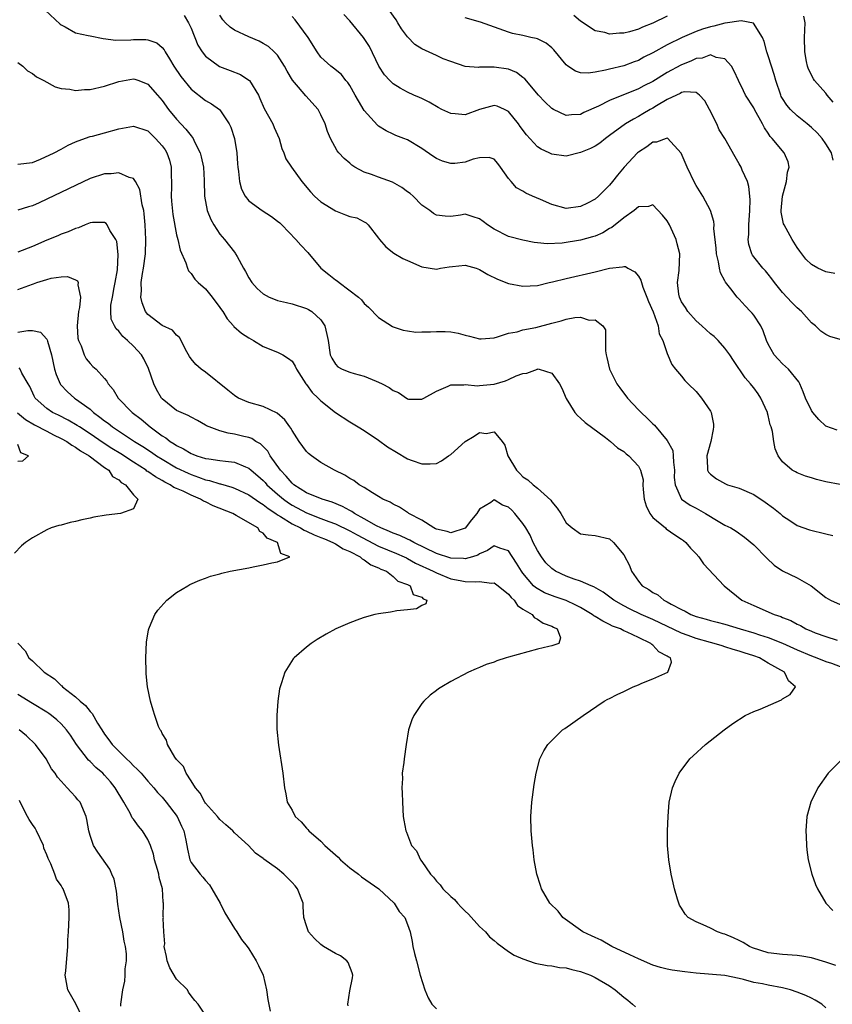
# Model space of a CAD drawing. Units: inches. Extents: x 2595000 to 2598000, y 1527000 to 1530000.
# Drawn here: x 2595337 to 2595450, y 1527511 to 1527647 of the extents above; entities that cross this region are included whole.
import ezdxf

# ---------------------------------------------------------------- set-up
doc = ezdxf.new("R2010")
doc.units = ezdxf.units.IN
doc.header["$MEASUREMENT"] = 0
doc.layers.add('LD25951527_2ft', color=83, linetype='Continuous')

msp = doc.modelspace()

# ---------------------------------------------------------------- linework, layer by layer
at = {"layer": 'LD25951527_2ft'}
for points, elevation in [([(2595450.25, 1527612.25), (2595449, 1527612.49), (2595447.9, 1527613), (2595447, 1527613.5), (2595446.24, 1527614.24), (2595445.37, 1527615.37), (2595445, 1527615.88), (2595444.32, 1527617), (2595443.2, 1527619), (2595443.14, 1527619.14), (2595442.79, 1527620.79), (2595442.78, 1527621), (2595442.99, 1527623), (2595443.54, 1527625), (2595443.67, 1527626.33), (2595443.9, 1527627), (2595443.76, 1527627.76), (2595443.22, 1527629), (2595441.54, 1527631), (2595441.27, 1527631.27), (2595441, 1527631.7), (2595440.47, 1527632.47), (2595440.21, 1527633), (2595439.11, 1527635), (2595439, 1527635.23), (2595437.87, 1527637), (2595437.57, 1527637.57), (2595436.88, 1527639), (2595436.3, 1527640.3), (2595435.9, 1527641), (2595435, 1527642.02), (2595433.79, 1527642.21), (2595433, 1527642.56), (2595431.87, 1527642.13), (2595431, 1527642.07), (2595430.29, 1527641.71), (2595429, 1527641.19), (2595428.87, 1527641.13), (2595427, 1527640.12), (2595425, 1527638.9), (2595423.74, 1527638.26), (2595423, 1527637.85), (2595419, 1527636.25), (2595417.46, 1527635.46), (2595415.43, 1527634.57), (2595415, 1527634.32), (2595413.73, 1527634.27), (2595413, 1527634.16), (2595411.22, 1527635), (2595411, 1527635.13), (2595410.06, 1527636.06), (2595409.18, 1527637), (2595407.27, 1527639.27), (2595407, 1527639.46), (2595406.13, 1527640.13), (2595405, 1527640.57), (2595403, 1527640.88), (2595402.85, 1527640.85), (2595401, 1527640.85), (2595400.83, 1527640.83), (2595399, 1527640.98), (2595397, 1527641.64), (2595395.96, 1527642.04), (2595395, 1527642.47), (2595393, 1527643.42), (2595392, 1527644), (2595391, 1527645.06), (2595390.16, 1527646.16), (2595389.68, 1527647), (2595389.42, 1527647.42), (2595386.87, 1527651)], 7860), ([(2595340.79, 1527648.79), (2595342.85, 1527646.85), (2595343, 1527646.72), (2595343.53, 1527646.47), (2595345, 1527645.65), (2595346.72, 1527645.28), (2595347, 1527645.2), (2595348.82, 1527644.82), (2595350.59, 1527644.59), (2595352.66, 1527644.66), (2595353, 1527644.71), (2595354.71, 1527644.71), (2595355, 1527644.68), (2595356.25, 1527644.25), (2595357, 1527643.6), (2595357.28, 1527643.28), (2595357.41, 1527643), (2595357.99, 1527642.01), (2595358.62, 1527641), (2595359.58, 1527639.58), (2595361, 1527637.8), (2595363, 1527636.25), (2595363.81, 1527635.81), (2595364.95, 1527635), (2595365, 1527634.95), (2595366.3, 1527633), (2595366.53, 1527632.53), (2595367.04, 1527631), (2595367.34, 1527629), (2595367.45, 1527627.45), (2595367.46, 1527627), (2595367.57, 1527626.43), (2595367.73, 1527625), (2595367.97, 1527623.97), (2595368.5, 1527623), (2595369, 1527622.35), (2595370.84, 1527621), (2595372.16, 1527620.16), (2595373, 1527619.53), (2595373.29, 1527619.29), (2595373.6, 1527619), (2595375.53, 1527617), (2595376.21, 1527616.21), (2595377.18, 1527615.18), (2595378.98, 1527613), (2595380.11, 1527612.11), (2595381, 1527611.39), (2595381.24, 1527611.24), (2595381.53, 1527611), (2595384.19, 1527609), (2595384.61, 1527608.61), (2595385, 1527608.09), (2595385.59, 1527607.59), (2595387, 1527606.15), (2595388.92, 1527604.92), (2595389, 1527604.88), (2595390.42, 1527604.42), (2595391, 1527604.31), (2595392.16, 1527604.16), (2595393, 1527604.18), (2595394.17, 1527604.17), (2595395, 1527604.24), (2595396.21, 1527604.21), (2595397, 1527604.17), (2595398.01, 1527604.01), (2595399, 1527603.72), (2595399.6, 1527603.6), (2595401, 1527603.21), (2595401.22, 1527603.22), (2595403, 1527603.37), (2595403.48, 1527603.48), (2595405, 1527604), (2595406.2, 1527604.19), (2595407, 1527604.47), (2595408.77, 1527604.77), (2595411, 1527605.37), (2595412.31, 1527605.69), (2595413, 1527605.95), (2595414.19, 1527606.19), (2595415, 1527606.2), (2595416.18, 1527605.82), (2595417, 1527605.84), (2595418.09, 1527605), (2595418.44, 1527604.44), (2595418.47, 1527603), (2595418.43, 1527601.57), (2595418.52, 1527601), (2595418.63, 1527600.63), (2595419, 1527599), (2595420.04, 1527597), (2595420.43, 1527596.43), (2595421.5, 1527595), (2595423, 1527593.39), (2595423.39, 1527593), (2595424.24, 1527592.24), (2595425, 1527591.44), (2595425.24, 1527591.24), (2595427, 1527589.13), (2595427.76, 1527587.76), (2595427.83, 1527587), (2595427.88, 1527586.12), (2595428.03, 1527585), (2595427.98, 1527583.98), (2595428.12, 1527583), (2595429, 1527581), (2595430.17, 1527580.17), (2595431, 1527579.74), (2595432.32, 1527579), (2595434.06, 1527577.94), (2595435, 1527577.4), (2595435.81, 1527577), (2595436.55, 1527576.55), (2595437.71, 1527575.71), (2595439, 1527574.68), (2595440.82, 1527572.82), (2595441.85, 1527571.85), (2595443, 1527571.04), (2595445, 1527570.08), (2595446.97, 1527568.97), (2595449, 1527567.38), (2595449.66, 1527567), (2595451, 1527566.39)], 7850), ([(2595360.03, 1527648.03), (2595360.66, 1527647), (2595361, 1527646.28), (2595361.94, 1527643.94), (2595362.53, 1527643), (2595363, 1527642.41), (2595364.96, 1527640.96), (2595366.41, 1527640.41), (2595367.83, 1527639.83), (2595369, 1527639.07), (2595369.08, 1527639), (2595370.33, 1527637), (2595370.54, 1527636.54), (2595371.14, 1527635.14), (2595372.33, 1527633), (2595372.52, 1527632.52), (2595373.2, 1527631), (2595373.59, 1527629.59), (2595373.85, 1527629), (2595374.15, 1527628.15), (2595374.91, 1527627), (2595376.34, 1527625), (2595377.57, 1527623.57), (2595378.11, 1527623), (2595379, 1527622.21), (2595381, 1527620.94), (2595382.42, 1527620.42), (2595383, 1527620.19), (2595383.97, 1527619.97), (2595385, 1527619.42), (2595385.29, 1527619.29), (2595385.57, 1527619), (2595387, 1527617.16), (2595387.1, 1527617), (2595387.98, 1527615.98), (2595389.11, 1527615.11), (2595390.37, 1527614.37), (2595391, 1527614.05), (2595393, 1527613.18), (2595395, 1527612.89), (2595395.59, 1527613), (2595396.8, 1527613.2), (2595397.26, 1527613.26), (2595399, 1527613.44), (2595400.5, 1527613), (2595401, 1527612.84), (2595402.14, 1527612.14), (2595403.48, 1527611.48), (2595405, 1527610.89), (2595407, 1527610.52), (2595409, 1527610.59), (2595410.63, 1527611), (2595411.1, 1527611.1), (2595413, 1527611.6), (2595417, 1527612.48), (2595419, 1527613.02), (2595420.81, 1527613.19), (2595421, 1527613.26), (2595421.24, 1527613.24), (2595421.56, 1527613), (2595422.52, 1527612.52), (2595423, 1527611.91), (2595423.35, 1527611.35), (2595423.42, 1527611), (2595423.64, 1527610.36), (2595424.2, 1527609), (2595424.4, 1527608.4), (2595425.05, 1527606.95), (2595425.75, 1527605), (2595425.91, 1527603.92), (2595426.41, 1527603), (2595427, 1527601.16), (2595427.64, 1527599.64), (2595428.17, 1527599), (2595429, 1527598.04), (2595429.45, 1527597.45), (2595429.89, 1527597), (2595431, 1527595.91), (2595431.76, 1527595), (2595433, 1527593.17), (2595433.09, 1527593), (2595433.41, 1527591.41), (2595433.43, 1527591), (2595433.35, 1527590.65), (2595433.03, 1527589), (2595432.5, 1527587), (2595432.61, 1527585.39), (2595432.6, 1527585), (2595432.74, 1527584.74), (2595433, 1527584.44), (2595433.82, 1527583.82), (2595435.1, 1527583.1), (2595435.36, 1527583), (2595437, 1527582.52), (2595439, 1527581.63), (2595440.59, 1527580.59), (2595441.74, 1527579.74), (2595442.64, 1527579), (2595443, 1527578.66), (2595443.98, 1527578.02), (2595445, 1527577.33), (2595446.74, 1527576.74), (2595449, 1527576.19), (2595449.94, 1527575.94)], 7852), ([(2595451, 1527583.02), (2595449, 1527583.41), (2595447.7, 1527583.7), (2595447, 1527583.95), (2595446.19, 1527584.19), (2595445, 1527584.64), (2595444.78, 1527584.78), (2595444.31, 1527585), (2595443, 1527586.17), (2595442.39, 1527587), (2595441.99, 1527587.99), (2595441.8, 1527589), (2595441.62, 1527590.38), (2595441.41, 1527591), (2595441.29, 1527591.29), (2595441, 1527592.57), (2595440.9, 1527592.9), (2595440.89, 1527593), (2595440, 1527595), (2595439.6, 1527595.6), (2595439, 1527596.42), (2595438.74, 1527596.74), (2595438.56, 1527597), (2595437.81, 1527597.81), (2595436.19, 1527600.19), (2595435.69, 1527601), (2595435, 1527601.94), (2595434.06, 1527603), (2595433.52, 1527603.52), (2595433, 1527603.93), (2595431.78, 1527605), (2595431, 1527605.71), (2595429.84, 1527607), (2595429.54, 1527607.54), (2595429, 1527608.33), (2595428.69, 1527609), (2595428.61, 1527609.39), (2595428.43, 1527611), (2595428.67, 1527612.67), (2595428.77, 1527615), (2595428.4, 1527616.4), (2595428.26, 1527617), (2595427.33, 1527619), (2595427, 1527619.59), (2595426.36, 1527620.36), (2595425, 1527621.78), (2595424.42, 1527621.58), (2595423, 1527621.51), (2595422.43, 1527621), (2595421, 1527619.99), (2595419.34, 1527618.66), (2595419, 1527618.51), (2595418.07, 1527617.93), (2595417, 1527617.46), (2595416.66, 1527617.34), (2595415, 1527616.87), (2595412.46, 1527616.46), (2595410.37, 1527616.37), (2595409, 1527616.52), (2595408.57, 1527616.57), (2595407, 1527616.88), (2595405, 1527617.42), (2595403, 1527618.43), (2595402.11, 1527619), (2595401.47, 1527619.47), (2595401, 1527619.86), (2595400.11, 1527620.11), (2595399, 1527620.48), (2595398.35, 1527620.35), (2595397, 1527620.18), (2595396.2, 1527620.2), (2595395, 1527620.36), (2595394.6, 1527620.6), (2595394.12, 1527621), (2595393, 1527621.76), (2595391.78, 1527623), (2595391.36, 1527623.36), (2595391, 1527623.61), (2595390.21, 1527624.21), (2595388.92, 1527624.92), (2595387, 1527625.6), (2595386.01, 1527625.99), (2595385, 1527626.3), (2595383.7, 1527627), (2595383.28, 1527627.28), (2595383, 1527627.55), (2595382.22, 1527628.22), (2595381.5, 1527629), (2595381.27, 1527629.27), (2595380.31, 1527631), (2595379.93, 1527631.93), (2595379.59, 1527633), (2595379, 1527634.28), (2595378.63, 1527635), (2595376.89, 1527636.89), (2595375.91, 1527638.09), (2595375.07, 1527639.07), (2595374.33, 1527640.33), (2595373.97, 1527641), (2595373, 1527642.52), (2595372.54, 1527643), (2595371.73, 1527643.73), (2595371, 1527644.17), (2595370.46, 1527644.46), (2595369, 1527645.06), (2595367, 1527646), (2595366.41, 1527646.41), (2595365.79, 1527647), (2595365.41, 1527647.41), (2595365, 1527648.06)], 7854), ([(2595450.55, 1527590.55), (2595449, 1527591.12), (2595448.04, 1527592.04), (2595447.18, 1527593), (2595447, 1527593.26), (2595446.18, 1527595), (2595445.86, 1527595.86), (2595445.37, 1527597), (2595445.24, 1527597.24), (2595443.81, 1527599), (2595443.4, 1527599.4), (2595443, 1527599.76), (2595442.38, 1527600.38), (2595441.82, 1527601), (2595441, 1527602.49), (2595440.76, 1527603), (2595440.32, 1527604.32), (2595439.99, 1527605), (2595439, 1527606.49), (2595438.78, 1527606.78), (2595438.57, 1527607), (2595437.79, 1527607.79), (2595437, 1527608.7), (2595436.84, 1527608.84), (2595436.72, 1527609), (2595435.84, 1527610.16), (2595435.09, 1527611.09), (2595435, 1527611.27), (2595434.37, 1527612.37), (2595434.26, 1527613), (2595434.13, 1527613.87), (2595433.84, 1527615), (2595433.8, 1527615.8), (2595433.47, 1527618.53), (2595433.5, 1527619), (2595433.46, 1527619.46), (2595433.01, 1527621), (2595431.92, 1527623), (2595431, 1527624.48), (2595430.81, 1527624.81), (2595429.77, 1527627), (2595428.94, 1527628.94), (2595427.03, 1527631.03), (2595426.87, 1527631), (2595425.53, 1527630.47), (2595425, 1527630.49), (2595424.18, 1527629.82), (2595423, 1527629.09), (2595422.9, 1527629), (2595421.05, 1527627), (2595420.1, 1527625.9), (2595419.4, 1527625), (2595419, 1527624.52), (2595417.5, 1527623), (2595417, 1527622.59), (2595415.97, 1527622.03), (2595415, 1527621.54), (2595413, 1527621.28), (2595411, 1527621.83), (2595409.45, 1527622.55), (2595408.32, 1527623), (2595407.39, 1527623.39), (2595407, 1527623.66), (2595406.13, 1527624.13), (2595405.37, 1527625), (2595405, 1527625.46), (2595403.91, 1527627), (2595403.52, 1527627.52), (2595403, 1527628.11), (2595402.34, 1527628.34), (2595401, 1527628.32), (2595400.1, 1527628.1), (2595399, 1527627.72), (2595397.54, 1527627.54), (2595397, 1527627.5), (2595395.85, 1527627.85), (2595395, 1527628.21), (2595394.52, 1527628.52), (2595393, 1527629.59), (2595391, 1527630.78), (2595390.49, 1527631), (2595389.4, 1527631.4), (2595389, 1527631.57), (2595388.04, 1527632.04), (2595387, 1527632.68), (2595386.83, 1527632.83), (2595385, 1527634.88), (2595384.19, 1527636.19), (2595383.76, 1527637), (2595383, 1527638.33), (2595382.73, 1527638.73), (2595382.47, 1527639), (2595381.83, 1527639.83), (2595380.75, 1527640.75), (2595380.38, 1527641), (2595379, 1527642.27), (2595378.48, 1527643), (2595377.21, 1527645), (2595375.44, 1527647.44), (2595375, 1527647.9)], 7856), ([(2595451, 1527603.14), (2595449.53, 1527603.53), (2595449, 1527603.8), (2595448.29, 1527604.29), (2595447.57, 1527605), (2595447, 1527605.44), (2595445.63, 1527607), (2595445, 1527607.51), (2595444.27, 1527608.27), (2595443, 1527609.62), (2595441.87, 1527611), (2595441.51, 1527611.51), (2595441, 1527612.18), (2595440.63, 1527612.63), (2595440.27, 1527613), (2595439, 1527614.6), (2595438.83, 1527614.83), (2595438.73, 1527615), (2595438.31, 1527616.31), (2595438.24, 1527617), (2595438.34, 1527617.66), (2595438.33, 1527619), (2595438.45, 1527621), (2595438.51, 1527622.5), (2595438.44, 1527623), (2595438.33, 1527624.33), (2595438.11, 1527625), (2595437.41, 1527626.59), (2595437.24, 1527627), (2595437, 1527627.46), (2595436.44, 1527628.44), (2595435.01, 1527631), (2595434.2, 1527632.2), (2595433.86, 1527633), (2595432.88, 1527635), (2595432.22, 1527636.22), (2595431.5, 1527637), (2595431, 1527637.38), (2595429.45, 1527637.45), (2595429, 1527637.34), (2595428.79, 1527637.21), (2595428.28, 1527637), (2595427, 1527636.38), (2595425.53, 1527635.53), (2595425, 1527635.2), (2595424.63, 1527635), (2595423.62, 1527634.38), (2595423, 1527634.02), (2595422.33, 1527633.67), (2595421.23, 1527633), (2595419, 1527631.38), (2595418.46, 1527631), (2595417.64, 1527630.35), (2595417, 1527629.92), (2595416.39, 1527629.61), (2595415, 1527629.02), (2595413, 1527628.54), (2595411, 1527628.8), (2595410.62, 1527629), (2595409.51, 1527629.51), (2595409, 1527629.85), (2595407.5, 1527631.5), (2595406.63, 1527632.63), (2595406.38, 1527633), (2595405, 1527634.72), (2595404.43, 1527635), (2595403.45, 1527635.45), (2595403, 1527635.57), (2595401, 1527634.98), (2595399, 1527634.27), (2595397.59, 1527634.41), (2595397, 1527634.43), (2595395.77, 1527635), (2595395.27, 1527635.27), (2595394.01, 1527636.01), (2595393, 1527636.53), (2595392.68, 1527636.68), (2595391.9, 1527637), (2595391, 1527637.41), (2595389.97, 1527637.97), (2595389, 1527638.56), (2595388.55, 1527639), (2595387.81, 1527639.81), (2595387.01, 1527641), (2595385.72, 1527643.72), (2595384.9, 1527645), (2595383, 1527647.3), (2595382.16, 1527648.16)], 7858), ([(2595427, 1527647.96), (2595425, 1527646.95), (2595423.6, 1527646.4), (2595423, 1527646.12), (2595421.76, 1527645.76), (2595421, 1527645.59), (2595420.4, 1527645.6), (2595419, 1527645.46), (2595418.34, 1527645.66), (2595417, 1527645.91), (2595415, 1527647.26), (2595414.05, 1527648.05)], 7864), ([(2595450.03, 1527636.03), (2595449.19, 1527637), (2595449, 1527637.26), (2595447.44, 1527639), (2595447.26, 1527639.26), (2595446.59, 1527640.59), (2595446.45, 1527641), (2595446.33, 1527641.67), (2595446.06, 1527643), (2595446.05, 1527645), (2595446.12, 1527647), (2595445.95, 1527647.95)], 7864), ([(2595450, 1527628), (2595449.77, 1527629), (2595449, 1527630.26), (2595448.5, 1527631), (2595447.78, 1527631.78), (2595447, 1527632.5), (2595446.42, 1527633), (2595445, 1527634.11), (2595444.1, 1527635), (2595443.6, 1527635.6), (2595443, 1527636.51), (2595442.82, 1527636.82), (2595442.74, 1527637), (2595442.04, 1527639), (2595441.83, 1527639.83), (2595441.45, 1527641), (2595441, 1527642.44), (2595440.79, 1527643), (2595440.45, 1527644.45), (2595440.2, 1527645), (2595438.96, 1527646.96), (2595437.27, 1527647.27), (2595435.04, 1527646.96), (2595435, 1527646.96), (2595433.46, 1527646.54), (2595433, 1527646.48), (2595431.88, 1527646.12), (2595431, 1527645.83), (2595429.09, 1527645), (2595427, 1527643.96), (2595425, 1527642.86), (2595423.76, 1527642.24), (2595423, 1527641.81), (2595422.4, 1527641.6), (2595421, 1527641.07), (2595419, 1527640.59), (2595418.44, 1527640.44), (2595417, 1527640.18), (2595416.04, 1527640.04), (2595415, 1527640.09), (2595414.3, 1527640.3), (2595413.22, 1527641), (2595413, 1527641.17), (2595411.29, 1527643.29), (2595411, 1527643.55), (2595410.21, 1527644.21), (2595409, 1527644.79), (2595408.85, 1527644.85), (2595408.11, 1527645), (2595407, 1527645.25), (2595405.55, 1527645.55), (2595405, 1527645.7), (2595401.1, 1527647.1), (2595399, 1527647.72)], 7862), ([(2595337, 1527641.53), (2595337.67, 1527641), (2595338.34, 1527640.34), (2595339, 1527639.99), (2595339.55, 1527639.55), (2595340.61, 1527639), (2595342.14, 1527638.14), (2595343, 1527637.92), (2595344.18, 1527637.82), (2595345, 1527637.64), (2595346.24, 1527637.76), (2595347, 1527637.78), (2595349, 1527638.24), (2595351, 1527638.9), (2595353, 1527639.24), (2595353.2, 1527639.2), (2595353.75, 1527639), (2595355, 1527638.51), (2595356.33, 1527637), (2595357, 1527636.26), (2595357.89, 1527635), (2595359, 1527633.64), (2595360.28, 1527632.28), (2595361, 1527631.33), (2595361.17, 1527631.17), (2595361.27, 1527631), (2595361.49, 1527630.51), (2595362.28, 1527629), (2595362.42, 1527628.42), (2595362.74, 1527627), (2595362.82, 1527625.18), (2595362.85, 1527623), (2595363.25, 1527621), (2595363.76, 1527619.76), (2595364.17, 1527619), (2595365, 1527617.72), (2595365.64, 1527617), (2595367, 1527615.22), (2595367.11, 1527615.11), (2595367.18, 1527615), (2595367.37, 1527614.63), (2595368.27, 1527613), (2595368.55, 1527612.55), (2595369, 1527611.65), (2595369.41, 1527611), (2595370.17, 1527610.17), (2595371, 1527609.45), (2595371.84, 1527609), (2595372.66, 1527608.66), (2595373, 1527608.55), (2595374.23, 1527608.23), (2595375, 1527608.05), (2595377, 1527607.44), (2595377.29, 1527607.29), (2595377.76, 1527607), (2595379, 1527605.84), (2595379.54, 1527605), (2595379.83, 1527603.83), (2595380, 1527603), (2595380.3, 1527601), (2595380.52, 1527600.52), (2595381, 1527599.69), (2595381.35, 1527599.35), (2595381.94, 1527599), (2595383, 1527598.58), (2595383.6, 1527598.4), (2595385, 1527598.05), (2595386.65, 1527597.35), (2595387, 1527597.22), (2595387.47, 1527597), (2595388.48, 1527596.48), (2595389, 1527596.05), (2595389.77, 1527595.77), (2595391, 1527594.89), (2595391.13, 1527594.87), (2595393, 1527594.84), (2595393.25, 1527595), (2595395, 1527595.97), (2595396.64, 1527596.64), (2595397, 1527596.83), (2595398.83, 1527596.83), (2595399, 1527596.87), (2595400.71, 1527596.71), (2595401, 1527596.75), (2595403, 1527596.92), (2595404.59, 1527597.41), (2595405, 1527597.56), (2595406.07, 1527598.07), (2595407, 1527598.43), (2595407.55, 1527598.45), (2595409, 1527599.03), (2595409.04, 1527599.04), (2595409.24, 1527599), (2595411, 1527598.47), (2595412.05, 1527597), (2595412.38, 1527596.38), (2595413, 1527594.96), (2595414.22, 1527593), (2595414.57, 1527592.57), (2595415, 1527592.23), (2595415.62, 1527591.62), (2595418.46, 1527589.54), (2595419.16, 1527589), (2595420.1, 1527588.1), (2595421, 1527587.58), (2595421.29, 1527587.29), (2595421.67, 1527587), (2595423, 1527585.55), (2595423.31, 1527585), (2595423.65, 1527583.65), (2595423.63, 1527583), (2595423.65, 1527582.35), (2595423.82, 1527581), (2595424.07, 1527580.07), (2595424.59, 1527579), (2595425, 1527578.46), (2595426.76, 1527577), (2595426.88, 1527576.88), (2595428.06, 1527576.06), (2595429, 1527575.45), (2595429.26, 1527575.26), (2595429.59, 1527575), (2595430.21, 1527574.21), (2595431, 1527573.42), (2595431.37, 1527573), (2595432.01, 1527572.01), (2595434.9, 1527569), (2595437.36, 1527567), (2595439, 1527566.23), (2595441.85, 1527565), (2595442.73, 1527564.73), (2595443, 1527564.61), (2595444.16, 1527564.16), (2595445, 1527563.67), (2595445.46, 1527563.46), (2595446.24, 1527563), (2595447, 1527562.68), (2595447.53, 1527562.47), (2595449, 1527561.96), (2595450.55, 1527561.45)], 7848), ([(2595337, 1527627.43), (2595339, 1527627.66), (2595340.13, 1527628.13), (2595342, 1527629), (2595343, 1527629.5), (2595343.95, 1527630.05), (2595345, 1527630.5), (2595345.34, 1527630.66), (2595347, 1527631.26), (2595347.32, 1527631.32), (2595349, 1527631.76), (2595351, 1527632.32), (2595353, 1527632.7), (2595355, 1527632.03), (2595356.09, 1527631), (2595357, 1527629.98), (2595357.4, 1527629.4), (2595357.66, 1527629), (2595358, 1527628), (2595358.26, 1527627), (2595358.25, 1527625.75), (2595358.27, 1527625), (2595358.27, 1527624.27), (2595358.22, 1527623), (2595358.28, 1527622.28), (2595358.45, 1527620.45), (2595359, 1527617.61), (2595359.16, 1527617), (2595359.5, 1527615.5), (2595360.27, 1527613.73), (2595360.49, 1527613), (2595360.63, 1527612.63), (2595361, 1527612.26), (2595361.5, 1527611.5), (2595362, 1527611), (2595363, 1527610.13), (2595363.93, 1527609), (2595365, 1527607.58), (2595365.23, 1527607.23), (2595365.41, 1527607), (2595365.99, 1527605.99), (2595366.9, 1527605), (2595366.94, 1527604.94), (2595368, 1527604), (2595369, 1527603.36), (2595369.66, 1527603), (2595371, 1527602.16), (2595373, 1527601.37), (2595373.71, 1527601), (2595374.5, 1527600.5), (2595375, 1527600.12), (2595375.43, 1527599.43), (2595375.62, 1527599), (2595376.91, 1527597), (2595377, 1527596.89), (2595377.78, 1527595.78), (2595378.63, 1527595), (2595379, 1527594.6), (2595381, 1527593.02), (2595383, 1527591.71), (2595384.17, 1527591), (2595385, 1527590.52), (2595387, 1527589.18), (2595388.25, 1527588.25), (2595389.49, 1527587.49), (2595391, 1527586.6), (2595391.64, 1527586.36), (2595393, 1527585.91), (2595394.13, 1527585.87), (2595395, 1527585.95), (2595395.71, 1527586.29), (2595396.69, 1527587), (2595397, 1527587.18), (2595399, 1527588.97), (2595400.26, 1527589.74), (2595401, 1527590.24), (2595401.91, 1527590.09), (2595403, 1527590.33), (2595404.11, 1527589), (2595404.48, 1527588.48), (2595404.89, 1527587), (2595406.13, 1527585), (2595406.57, 1527584.57), (2595407, 1527584.07), (2595407.68, 1527583.68), (2595408.41, 1527583), (2595409, 1527582.52), (2595410.87, 1527580.87), (2595411, 1527580.64), (2595411.76, 1527579.76), (2595412.27, 1527579), (2595413, 1527577.7), (2595413.81, 1527577), (2595415, 1527576.19), (2595416.04, 1527576.04), (2595417, 1527575.97), (2595419, 1527575.51), (2595419.54, 1527575), (2595421, 1527573.29), (2595421.79, 1527571.79), (2595422.04, 1527571), (2595423, 1527569.64), (2595423.51, 1527569), (2595424.47, 1527568.47), (2595425, 1527568.07), (2595425.71, 1527567.71), (2595426.54, 1527567), (2595427, 1527566.77), (2595427.56, 1527566.44), (2595429, 1527565.68), (2595429.48, 1527565.48), (2595430.29, 1527565), (2595431, 1527564.74), (2595432.38, 1527564.38), (2595433, 1527564.19), (2595433.95, 1527563.95), (2595435, 1527563.65), (2595437.12, 1527563), (2595439, 1527562.46), (2595439.81, 1527562.19), (2595441, 1527561.83), (2595443, 1527561.02), (2595445, 1527560.1), (2595447, 1527559.26), (2595447.73, 1527559), (2595449, 1527558.48), (2595449.76, 1527558.24), (2595451, 1527557.81)], 7846), ([(2595450.36, 1527516.36), (2595449, 1527516.84), (2595447, 1527517.43), (2595445.66, 1527517.66), (2595445, 1527517.75), (2595443, 1527517.86), (2595441, 1527518.1), (2595438.82, 1527518.82), (2595438.42, 1527519), (2595437.55, 1527519.55), (2595437, 1527519.83), (2595436.17, 1527520.17), (2595435, 1527520.7), (2595434.75, 1527520.75), (2595433.98, 1527521), (2595433, 1527521.51), (2595431.99, 1527522.01), (2595431, 1527522.42), (2595429.9, 1527523), (2595429.47, 1527523.47), (2595429, 1527524.29), (2595428.72, 1527524.72), (2595428.6, 1527525), (2595428.45, 1527525.55), (2595428.02, 1527527), (2595427.82, 1527527.82), (2595427.57, 1527529), (2595427.24, 1527531), (2595427.05, 1527533), (2595427.05, 1527535), (2595427.13, 1527537), (2595427.29, 1527539), (2595427.73, 1527541), (2595428.12, 1527541.88), (2595428.66, 1527543), (2595430.16, 1527545), (2595430.58, 1527545.42), (2595432.33, 1527547), (2595434.89, 1527549), (2595436.12, 1527549.88), (2595437.8, 1527551), (2595439, 1527551.54), (2595439.9, 1527551.9), (2595442.83, 1527553.17), (2595443, 1527553.31), (2595444.06, 1527553.94), (2595444.79, 1527555), (2595443.8, 1527555.8), (2595443.26, 1527557), (2595441, 1527558.28), (2595439.8, 1527559), (2595439, 1527559.29), (2595437.69, 1527559.69), (2595437, 1527559.94), (2595436.16, 1527560.16), (2595435, 1527560.54), (2595434.64, 1527560.64), (2595433.52, 1527561), (2595433, 1527561.13), (2595431, 1527561.68), (2595429.92, 1527562.08), (2595429, 1527562.4), (2595425, 1527564.29), (2595423.41, 1527565), (2595421.78, 1527565.78), (2595421, 1527566.2), (2595419.6, 1527567), (2595418.12, 1527568.12), (2595416.85, 1527568.85), (2595416.45, 1527569), (2595415, 1527569.62), (2595414.1, 1527569.9), (2595413, 1527570.31), (2595411.54, 1527571), (2595411, 1527571.37), (2595410.19, 1527572.19), (2595409.56, 1527573), (2595409, 1527573.89), (2595408.44, 1527575), (2595408.02, 1527576.02), (2595407.41, 1527577), (2595407, 1527577.62), (2595405.87, 1527579), (2595405.46, 1527579.46), (2595405, 1527579.88), (2595404.17, 1527580.17), (2595403, 1527580.88), (2595402.55, 1527580.55), (2595401, 1527579.62), (2595400.62, 1527579), (2595399.88, 1527578.12), (2595399, 1527576.98), (2595397, 1527576.33), (2595396.51, 1527576.51), (2595395, 1527576.83), (2595394.89, 1527576.89), (2595394.65, 1527577), (2595393, 1527578.1), (2595391.19, 1527579), (2595391.09, 1527579.09), (2595391, 1527579.13), (2595389.89, 1527579.89), (2595389, 1527580.29), (2595388.59, 1527580.59), (2595387.6, 1527581), (2595387, 1527581.37), (2595386.13, 1527581.87), (2595385, 1527582.61), (2595384.32, 1527583), (2595383.58, 1527583.58), (2595383, 1527583.87), (2595382.32, 1527584.32), (2595380.89, 1527585), (2595379, 1527586.07), (2595377.69, 1527587), (2595377.3, 1527587.3), (2595377, 1527587.6), (2595376, 1527589), (2595375, 1527590.52), (2595374.84, 1527590.84), (2595374.7, 1527591), (2595374, 1527592), (2595372.92, 1527592.92), (2595371, 1527593.83), (2595369, 1527594.41), (2595367.56, 1527595), (2595367.2, 1527595.2), (2595367, 1527595.34), (2595366.1, 1527596.1), (2595363, 1527598.58), (2595362.39, 1527599), (2595361.64, 1527599.64), (2595361, 1527600.44), (2595360.77, 1527600.77), (2595360.25, 1527601.75), (2595359.64, 1527603), (2595359.41, 1527603.41), (2595359, 1527603.73), (2595358.42, 1527604.42), (2595357, 1527605.07), (2595355, 1527606.6), (2595354.69, 1527607), (2595354.2, 1527608.2), (2595354.03, 1527609), (2595354.11, 1527609.89), (2595354.09, 1527611), (2595354.27, 1527612.27), (2595354.41, 1527613), (2595354.67, 1527615), (2595354.73, 1527617), (2595354.65, 1527619), (2595354.52, 1527620.52), (2595354.44, 1527621), (2595354.23, 1527621.77), (2595353.91, 1527623.91), (2595353.31, 1527625), (2595353, 1527625.46), (2595352.43, 1527625.57), (2595351, 1527626.22), (2595349.93, 1527626.07), (2595349, 1527626.07), (2595347, 1527625.46), (2595341, 1527622.56), (2595339.93, 1527622.07), (2595339, 1527621.63), (2595338.48, 1527621.52), (2595337, 1527621.05)], 7844), ([(2595449, 1527510.49), (2595448.45, 1527511), (2595447.53, 1527511.53), (2595447, 1527511.82), (2595446.2, 1527512.2), (2595445, 1527512.68), (2595444.08, 1527513), (2595443, 1527513.25), (2595441, 1527513.61), (2595440.2, 1527513.8), (2595439, 1527514.01), (2595437.57, 1527514.43), (2595437, 1527514.54), (2595435.01, 1527514.99), (2595431, 1527515.29), (2595429.46, 1527515.46), (2595427.71, 1527515.71), (2595427, 1527515.86), (2595426.09, 1527516.09), (2595425, 1527516.42), (2595423, 1527517.27), (2595421.84, 1527517.84), (2595419.34, 1527519), (2595417.85, 1527519.85), (2595417, 1527520.22), (2595416.49, 1527520.49), (2595415.31, 1527521), (2595412.55, 1527523), (2595411.88, 1527523.88), (2595410.75, 1527525), (2595409.58, 1527527), (2595409.44, 1527527.44), (2595408.92, 1527529), (2595408.56, 1527531), (2595408.4, 1527532.4), (2595408.31, 1527533), (2595408.14, 1527535), (2595408.09, 1527537), (2595408.23, 1527539), (2595408.58, 1527541.42), (2595408.84, 1527543), (2595409.35, 1527545), (2595409.91, 1527546.09), (2595410.47, 1527547), (2595411, 1527547.56), (2595412.5, 1527549), (2595412.79, 1527549.21), (2595415.33, 1527551), (2595418.28, 1527553), (2595418.75, 1527553.25), (2595419, 1527553.35), (2595420.08, 1527553.92), (2595421, 1527554.34), (2595422.27, 1527555), (2595423, 1527555.28), (2595423.5, 1527555.5), (2595425, 1527556.11), (2595427.09, 1527557), (2595427.61, 1527558.39), (2595427.45, 1527559), (2595427.13, 1527559.13), (2595427, 1527559.23), (2595425.84, 1527559.84), (2595425, 1527560.75), (2595424.85, 1527560.85), (2595424.75, 1527561), (2595423, 1527561.81), (2595421.43, 1527562.57), (2595421, 1527562.75), (2595420.51, 1527563), (2595419.41, 1527563.41), (2595419, 1527563.63), (2595418.06, 1527564.06), (2595417, 1527564.73), (2595416.83, 1527564.83), (2595416.6, 1527565), (2595415, 1527565.96), (2595414.32, 1527566.32), (2595413, 1527566.93), (2595411.46, 1527567.46), (2595410.01, 1527568.01), (2595408.74, 1527568.74), (2595408.47, 1527569), (2595407, 1527570.75), (2595406.81, 1527571), (2595406.12, 1527572.12), (2595405, 1527573.81), (2595403.79, 1527574.21), (2595403, 1527574.52), (2595402.11, 1527573.89), (2595401, 1527573.43), (2595400.75, 1527573.25), (2595400.02, 1527573), (2595399, 1527572.72), (2595398.76, 1527572.76), (2595397, 1527572.81), (2595395, 1527573.48), (2595391.87, 1527575), (2595391.33, 1527575.33), (2595391, 1527575.46), (2595389.95, 1527575.95), (2595389, 1527576.28), (2595388.51, 1527576.51), (2595387.29, 1527577), (2595386.69, 1527577.31), (2595385, 1527578.28), (2595383.65, 1527579), (2595383.27, 1527579.27), (2595383, 1527579.4), (2595381.99, 1527579.99), (2595380.58, 1527580.58), (2595379.15, 1527581), (2595377, 1527581.89), (2595375.24, 1527583), (2595375.12, 1527583.12), (2595375, 1527583.2), (2595374.2, 1527584.2), (2595373.39, 1527585), (2595371.98, 1527587), (2595371.63, 1527587.63), (2595370.64, 1527588.64), (2595369.96, 1527589), (2595369.4, 1527589.4), (2595369, 1527589.54), (2595368.31, 1527589.69), (2595367, 1527590.02), (2595366.12, 1527590.12), (2595365, 1527590.44), (2595363.49, 1527591), (2595363.15, 1527591.15), (2595363, 1527591.26), (2595361.88, 1527591.88), (2595361, 1527592.34), (2595360.6, 1527592.6), (2595359.62, 1527593), (2595359, 1527593.29), (2595357, 1527594.88), (2595356.9, 1527595), (2595356.21, 1527596.21), (2595355.83, 1527597), (2595355.12, 1527599.12), (2595354.45, 1527600.45), (2595354.11, 1527601), (2595353, 1527602.22), (2595352.18, 1527603), (2595351.55, 1527603.55), (2595351, 1527604.28), (2595350.62, 1527604.62), (2595350.38, 1527605), (2595349.94, 1527605.94), (2595349.88, 1527607), (2595349.88, 1527607.88), (2595350.11, 1527609), (2595350.35, 1527610.35), (2595350.49, 1527611), (2595350.79, 1527612.79), (2595350.91, 1527614.91), (2595350.7, 1527616.7), (2595350.55, 1527617), (2595349.75, 1527618.25), (2595349.39, 1527619), (2595349.22, 1527619.22), (2595349, 1527619.33), (2595347.34, 1527619.34), (2595347, 1527619.27), (2595346.32, 1527619), (2595345.4, 1527618.6), (2595345, 1527618.52), (2595343.96, 1527618.04), (2595343, 1527617.71), (2595342.51, 1527617.49), (2595341, 1527616.89), (2595339, 1527615.99), (2595337, 1527615.22)], 7842), ([(2595337, 1527610.06), (2595339, 1527610.8), (2595339.16, 1527610.84), (2595339.6, 1527611), (2595341, 1527611.45), (2595341.61, 1527611.61), (2595343, 1527611.83), (2595343.87, 1527611.87), (2595345, 1527611.41), (2595345.26, 1527611.26), (2595345.34, 1527611), (2595345.28, 1527610.72), (2595345.65, 1527609), (2595345.54, 1527607.54), (2595345.4, 1527607), (2595345.2, 1527605), (2595345.32, 1527603.32), (2595345.4, 1527603), (2595345.76, 1527602.24), (2595346.19, 1527601), (2595346.46, 1527600.46), (2595347, 1527599.79), (2595347.4, 1527599.4), (2595347.83, 1527599), (2595349, 1527597.71), (2595349.33, 1527597.33), (2595349.52, 1527597), (2595350.21, 1527596.21), (2595350.91, 1527595), (2595352.85, 1527593), (2595354.08, 1527592.08), (2595355.33, 1527591), (2595357, 1527589.79), (2595357.5, 1527589.5), (2595358.08, 1527589), (2595358.66, 1527588.66), (2595359, 1527588.41), (2595359.96, 1527587.96), (2595361, 1527587.3), (2595361.23, 1527587.23), (2595361.8, 1527587), (2595363, 1527586.64), (2595363.44, 1527586.56), (2595365, 1527586.37), (2595365.76, 1527586.24), (2595367, 1527586.13), (2595368.54, 1527585.46), (2595369, 1527585.3), (2595369.33, 1527585), (2595370.24, 1527584.24), (2595371, 1527583.57), (2595371.28, 1527583.28), (2595371.52, 1527583), (2595373, 1527581.7), (2595373.82, 1527581), (2595374.49, 1527580.49), (2595375, 1527580.16), (2595377, 1527579.08), (2595379, 1527578.33), (2595380.11, 1527577.89), (2595381, 1527577.56), (2595383, 1527576.58), (2595384.03, 1527576.03), (2595387, 1527574.5), (2595389.47, 1527573.47), (2595390.54, 1527573), (2595390.84, 1527572.84), (2595391, 1527572.77), (2595392.13, 1527572.13), (2595394.55, 1527571), (2595395, 1527570.76), (2595397, 1527569.97), (2595398.29, 1527569.71), (2595399, 1527569.59), (2595400.48, 1527569.52), (2595401, 1527569.57), (2595402.64, 1527569.36), (2595403, 1527569.39), (2595403.58, 1527569), (2595405, 1527567.84), (2595405.37, 1527567.37), (2595405.77, 1527567), (2595406.25, 1527566.25), (2595407, 1527565.74), (2595408.29, 1527565), (2595408.58, 1527564.58), (2595409, 1527564.37), (2595409.81, 1527563.81), (2595411, 1527563.38), (2595411.23, 1527563.23), (2595411.76, 1527563), (2595412.23, 1527561.77), (2595411.99, 1527561), (2595411, 1527560.68), (2595410.59, 1527560.59), (2595409, 1527560.18), (2595405, 1527559.07), (2595404.7, 1527559), (2595403.4, 1527558.6), (2595403, 1527558.42), (2595401.92, 1527558.08), (2595401, 1527557.67), (2595400.51, 1527557.49), (2595399.47, 1527557), (2595397, 1527555.71), (2595395.76, 1527555), (2595395.3, 1527554.7), (2595395, 1527554.45), (2595394.16, 1527553.84), (2595393.25, 1527553), (2595393, 1527552.67), (2595391.86, 1527551), (2595391.61, 1527550.39), (2595391.16, 1527549), (2595390.81, 1527547), (2595390.52, 1527545), (2595390.47, 1527544.47), (2595390.28, 1527543), (2595390.29, 1527542.29), (2595390.23, 1527541), (2595390.27, 1527540.27), (2595390.29, 1527539), (2595390.41, 1527537), (2595390.51, 1527536.51), (2595390.75, 1527535), (2595390.84, 1527534.84), (2595391.56, 1527533), (2595392.23, 1527532.23), (2595392.8, 1527531), (2595393, 1527530.75), (2595394.2, 1527529), (2595394.61, 1527528.61), (2595395, 1527528.05), (2595395.53, 1527527.53), (2595395.89, 1527527), (2595397, 1527525.94), (2595397.51, 1527525.51), (2595397.93, 1527525), (2595398.46, 1527524.46), (2595399, 1527523.89), (2595399.45, 1527523.45), (2595401, 1527521.76), (2595401.81, 1527521), (2595402.35, 1527520.35), (2595403, 1527519.81), (2595403.43, 1527519.43), (2595405, 1527518.3), (2595405.81, 1527517.81), (2595407, 1527517.28), (2595408.69, 1527516.69), (2595410.34, 1527516.34), (2595411, 1527516.3), (2595412.08, 1527516.08), (2595413, 1527516.04), (2595413.78, 1527515.78), (2595415, 1527515.54), (2595415.37, 1527515.37), (2595416.35, 1527515), (2595417, 1527514.71), (2595419, 1527513.55), (2595419.79, 1527513), (2595421, 1527511.97), (2595421.54, 1527511.54), (2595422.18, 1527511), (2595422.62, 1527510.62)], 7840), ([(2595337, 1527604.13), (2595338.39, 1527604.39), (2595339, 1527604.37), (2595340.14, 1527604.14), (2595341, 1527603.18), (2595341.07, 1527603.07), (2595341.1, 1527602.9), (2595341.65, 1527601), (2595342.08, 1527599), (2595342.28, 1527598.28), (2595342.84, 1527597), (2595342.9, 1527596.9), (2595343.86, 1527595.86), (2595344.86, 1527595), (2595345, 1527594.91), (2595347, 1527593.45), (2595347.49, 1527593), (2595348.37, 1527592.37), (2595349, 1527591.85), (2595349.51, 1527591.51), (2595350.13, 1527591), (2595350.66, 1527590.66), (2595353.17, 1527589), (2595354.3, 1527588.3), (2595355.5, 1527587.5), (2595356.23, 1527587), (2595357, 1527586.52), (2595359, 1527585.35), (2595360.58, 1527584.58), (2595361, 1527584.39), (2595362.05, 1527584.05), (2595363, 1527583.67), (2595363.57, 1527583.57), (2595365, 1527583.12), (2595365.1, 1527583.1), (2595366.66, 1527582.66), (2595367, 1527582.53), (2595369, 1527581.58), (2595370.51, 1527580.51), (2595371, 1527580.25), (2595371.68, 1527579.68), (2595372.76, 1527579), (2595373, 1527578.83), (2595373.4, 1527578.6), (2595375, 1527577.57), (2595376.19, 1527577), (2595376.68, 1527576.68), (2595377, 1527576.56), (2595378.06, 1527576.06), (2595379, 1527575.69), (2595379.48, 1527575.48), (2595380.66, 1527575), (2595381, 1527574.81), (2595382.1, 1527574.1), (2595383, 1527573.72), (2595384.44, 1527573), (2595384.71, 1527572.71), (2595385, 1527572.59), (2595385.9, 1527571.9), (2595387, 1527571.47), (2595387.29, 1527571.29), (2595388.08, 1527571), (2595389, 1527570.26), (2595389.64, 1527569.64), (2595391, 1527569.17), (2595391.35, 1527569), (2595391.8, 1527567.8), (2595393, 1527567.4), (2595393.18, 1527567.18), (2595393.66, 1527567), (2595393.52, 1527566.48), (2595393, 1527566.26), (2595392.23, 1527565.77), (2595391, 1527565.63), (2595389.51, 1527565.51), (2595388.65, 1527565.35), (2595387, 1527565.12), (2595386.45, 1527565), (2595385, 1527564.6), (2595384.34, 1527564.34), (2595383, 1527563.86), (2595381.05, 1527563), (2595379.72, 1527562.28), (2595378.47, 1527561.53), (2595377.66, 1527561), (2595377, 1527560.49), (2595375.3, 1527559), (2595375.16, 1527558.84), (2595373.99, 1527557), (2595373.52, 1527555.52), (2595373.34, 1527555), (2595373.28, 1527554.72), (2595373.04, 1527553), (2595372.91, 1527551), (2595372.91, 1527549.09), (2595373.1, 1527546.9), (2595373.72, 1527543), (2595373.94, 1527541), (2595374.15, 1527540.15), (2595374.34, 1527539), (2595375, 1527537.88), (2595375.45, 1527537), (2595376.28, 1527536.28), (2595377, 1527535.4), (2595377.2, 1527535.2), (2595377.33, 1527535), (2595379, 1527533.57), (2595379.56, 1527533), (2595381.37, 1527531.37), (2595381.73, 1527531), (2595383, 1527529.88), (2595384.21, 1527529), (2595384.63, 1527528.63), (2595385.81, 1527527.81), (2595387.03, 1527527), (2595389.16, 1527525), (2595389.86, 1527523.86), (2595390.62, 1527523), (2595391, 1527522.02), (2595391.36, 1527521), (2595391.66, 1527519.66), (2595391.76, 1527519), (2595391.96, 1527518.04), (2595392.23, 1527517), (2595392.78, 1527515), (2595393.39, 1527513), (2595393.88, 1527511.88), (2595394.39, 1527511), (2595395, 1527510.34)], 7838), ([(2595382.78, 1527510.78), (2595382.74, 1527511), (2595383, 1527512.85), (2595383.36, 1527514.64), (2595383.42, 1527515), (2595383.33, 1527515.33), (2595382.78, 1527516.78), (2595382.61, 1527517), (2595381.7, 1527517.7), (2595381, 1527518.03), (2595379.38, 1527519), (2595379, 1527519.26), (2595378.11, 1527520.11), (2595377.3, 1527521), (2595377, 1527521.85), (2595376.65, 1527523), (2595376.52, 1527524.51), (2595376.52, 1527525), (2595375.73, 1527527), (2595375.41, 1527527.41), (2595375, 1527527.84), (2595373.85, 1527529), (2595373, 1527529.74), (2595371.1, 1527531.1), (2595371, 1527531.18), (2595369.93, 1527531.93), (2595368.94, 1527533), (2595367, 1527534.76), (2595366.77, 1527535), (2595365.83, 1527535.83), (2595365, 1527536.6), (2595364.81, 1527536.81), (2595364.65, 1527537), (2595363, 1527538.87), (2595362.9, 1527539), (2595362.24, 1527540.24), (2595361.6, 1527541), (2595361, 1527541.97), (2595360.31, 1527543), (2595359.96, 1527543.96), (2595359, 1527544.91), (2595358.75, 1527545.25), (2595357.73, 1527547), (2595357.58, 1527547.58), (2595357, 1527548.51), (2595356.86, 1527548.86), (2595356.73, 1527549), (2595356.5, 1527549.5), (2595355.96, 1527551), (2595355.76, 1527551.76), (2595355.36, 1527553), (2595354.95, 1527555), (2595354.79, 1527556.79), (2595354.76, 1527557), (2595354.75, 1527559), (2595354.84, 1527561.16), (2595355.11, 1527562.89), (2595355.14, 1527563), (2595355.26, 1527563.26), (2595355.97, 1527565), (2595356.39, 1527565.61), (2595357.63, 1527567), (2595359, 1527568.05), (2595360.55, 1527569), (2595360.85, 1527569.15), (2595362.22, 1527569.78), (2595363, 1527570.03), (2595363.7, 1527570.3), (2595365, 1527570.63), (2595365.27, 1527570.73), (2595366.42, 1527571), (2595369, 1527571.48), (2595369.63, 1527571.63), (2595371, 1527571.87), (2595372.18, 1527572.18), (2595373, 1527572.29), (2595374.69, 1527573), (2595373.45, 1527573.45), (2595372.96, 1527575), (2595371.57, 1527575.57), (2595371, 1527576.26), (2595370.51, 1527576.51), (2595370.24, 1527577), (2595367.27, 1527578.73), (2595366.78, 1527579), (2595364.08, 1527580.08), (2595363, 1527580.62), (2595362.72, 1527580.72), (2595362.31, 1527581), (2595361, 1527581.55), (2595359.9, 1527582.1), (2595359, 1527582.49), (2595358.63, 1527582.63), (2595358.12, 1527583), (2595357.36, 1527583.36), (2595357, 1527583.58), (2595356.07, 1527584.07), (2595355, 1527584.83), (2595354.89, 1527584.89), (2595354.77, 1527585), (2595353, 1527586.12), (2595351.26, 1527587.26), (2595350.03, 1527588.03), (2595348.81, 1527588.81), (2595347, 1527590.05), (2595345.52, 1527591), (2595345.22, 1527591.22), (2595343.96, 1527591.96), (2595342.62, 1527592.62), (2595341.81, 1527593), (2595341, 1527593.54), (2595339.4, 1527595), (2595339.25, 1527595.25), (2595338.63, 1527596.63), (2595338.43, 1527597), (2595337.56, 1527598.44), (2595337.3, 1527599), (2595337.18, 1527599.18)], 7836), ([(2595336.94, 1527592.94), (2595338.04, 1527592.04), (2595339.3, 1527591.3), (2595341, 1527590.4), (2595341.93, 1527589.93), (2595343, 1527589.42), (2595343.76, 1527589), (2595344.46, 1527588.46), (2595345, 1527588.18), (2595345.67, 1527587.67), (2595346.88, 1527587), (2595349, 1527585.38), (2595349.59, 1527585), (2595350.13, 1527584.13), (2595351, 1527583.66), (2595351.32, 1527583.32), (2595351.93, 1527583), (2595353, 1527581.57), (2595353.64, 1527581), (2595353, 1527579.65), (2595351.22, 1527579), (2595349.24, 1527578.76), (2595347.52, 1527578.48), (2595347, 1527578.34), (2595345.86, 1527578.14), (2595345, 1527577.89), (2595344.24, 1527577.76), (2595343, 1527577.41), (2595342.66, 1527577.34), (2595341.59, 1527577), (2595341, 1527576.74), (2595339, 1527575.65), (2595338.04, 1527575), (2595337.49, 1527574.51), (2595336.51, 1527573.49)], 7834), ([(2595337, 1527586.28), (2595337.69, 1527586.31), (2595338.46, 1527587), (2595337.42, 1527587.42), (2595337, 1527588.59)], 7832), ([(2595336.99, 1527561.01), (2595337.98, 1527559.98), (2595338.5, 1527559), (2595339, 1527558.57), (2595340.65, 1527557), (2595342.09, 1527556.09), (2595343, 1527555.17), (2595343.1, 1527555.1), (2595343.17, 1527555), (2595345, 1527553.58), (2595345.62, 1527553), (2595346.38, 1527552.38), (2595347, 1527551.56), (2595347.29, 1527551.29), (2595348.04, 1527549.96), (2595348.64, 1527549), (2595349, 1527548.44), (2595349.62, 1527547.62), (2595350.04, 1527547), (2595352.03, 1527545), (2595352.54, 1527544.54), (2595353, 1527544.04), (2595353.55, 1527543.55), (2595354.06, 1527543), (2595355, 1527541.92), (2595355.85, 1527541), (2595356.35, 1527540.35), (2595357, 1527539.67), (2595357.55, 1527539), (2595359.07, 1527537), (2595359.66, 1527535.66), (2595360, 1527535), (2595360.28, 1527533.72), (2595360.49, 1527532.49), (2595360.82, 1527531), (2595361, 1527530.63), (2595362.25, 1527529), (2595362.62, 1527528.62), (2595363, 1527528.14), (2595363.54, 1527527.54), (2595363.88, 1527527), (2595365.01, 1527525), (2595365.66, 1527523.66), (2595367, 1527521.47), (2595367.33, 1527521), (2595367.97, 1527519.97), (2595368.76, 1527519), (2595369, 1527518.66), (2595370.04, 1527517), (2595370.34, 1527516.34), (2595371, 1527515), (2595371.46, 1527513), (2595371.64, 1527511.64), (2595371.97, 1527510.03)], 7834), ([(2595363, 1527509.46), (2595362, 1527511), (2595361.52, 1527511.52), (2595361, 1527512.15), (2595360.65, 1527512.65), (2595360.49, 1527513), (2595359, 1527514.47), (2595358.05, 1527516.05), (2595357.68, 1527517), (2595357.59, 1527517.6), (2595357.29, 1527519), (2595357.34, 1527519.34), (2595357.21, 1527521), (2595357.14, 1527522.86), (2595357.16, 1527523), (2595357.13, 1527523.13), (2595357.19, 1527525), (2595357.14, 1527525.14), (2595357.04, 1527527), (2595356.56, 1527528.56), (2595356.52, 1527529), (2595356.36, 1527529.64), (2595355.95, 1527531), (2595355.78, 1527531.78), (2595355.39, 1527533), (2595355, 1527533.84), (2595354.27, 1527535), (2595353.69, 1527535.69), (2595353, 1527536.64), (2595352.84, 1527536.84), (2595352.54, 1527537.46), (2595351.67, 1527539), (2595350.48, 1527541), (2595349.82, 1527541.82), (2595349, 1527542.75), (2595348.77, 1527543), (2595347.82, 1527543.82), (2595347, 1527544.64), (2595346.8, 1527544.8), (2595345.1, 1527547), (2595344.28, 1527548.28), (2595343.75, 1527549), (2595343, 1527549.85), (2595342.4, 1527550.4), (2595341.67, 1527551), (2595341.29, 1527551.29), (2595341, 1527551.48), (2595339, 1527552.69), (2595337, 1527553.93)], 7832), ([(2595351.27, 1527510.73), (2595351.27, 1527511), (2595351.53, 1527513), (2595351.82, 1527514.18), (2595351.88, 1527515), (2595351.88, 1527515.88), (2595352.05, 1527517), (2595352.05, 1527517.95), (2595351.93, 1527519), (2595351.74, 1527519.74), (2595351.53, 1527521), (2595351.12, 1527523), (2595350.86, 1527524.86), (2595350.65, 1527526.65), (2595350.32, 1527528.32), (2595350.03, 1527529), (2595349.73, 1527529.73), (2595348.08, 1527532.08), (2595347.47, 1527533), (2595347, 1527534.38), (2595346.82, 1527535), (2595346.57, 1527536.57), (2595346.47, 1527537), (2595345.61, 1527539), (2595345.32, 1527539.32), (2595345, 1527539.75), (2595344.37, 1527540.37), (2595343.83, 1527541), (2595343, 1527541.89), (2595342.48, 1527542.48), (2595342.16, 1527543), (2595341.63, 1527543.63), (2595340.93, 1527545), (2595339.45, 1527547), (2595338.17, 1527548.17), (2595337.18, 1527549)], 7830), ([(2595451.29, 1527545), (2595449.32, 1527543), (2595447.89, 1527541), (2595446.9, 1527539), (2595446.35, 1527537), (2595446.23, 1527535), (2595446.25, 1527534.25), (2595446.31, 1527533), (2595446.37, 1527532.37), (2595446.53, 1527531), (2595447.03, 1527529), (2595447.58, 1527527.58), (2595447.83, 1527527), (2595449.01, 1527525), (2595449.98, 1527523.98)], 7846), ([(2595345.98, 1527509), (2595345.03, 1527511.03), (2595343.91, 1527513), (2595343.55, 1527515), (2595343.63, 1527515.63), (2595343.92, 1527519), (2595343.91, 1527519.91), (2595344, 1527521), (2595344.1, 1527523), (2595344.09, 1527524.09), (2595344, 1527525), (2595343.26, 1527527), (2595343.15, 1527527.15), (2595343, 1527527.45), (2595342.34, 1527528.34), (2595342.11, 1527529), (2595341.55, 1527530.45), (2595341.18, 1527531.18), (2595341, 1527531.71), (2595340.61, 1527532.61), (2595340.53, 1527533), (2595339.57, 1527535), (2595339.37, 1527535.37), (2595339, 1527535.89), (2595338.57, 1527536.57), (2595338.34, 1527537), (2595337.3, 1527539), (2595337.21, 1527539.21)], 7828)]:
    msp.add_lwpolyline(points, dxfattribs=dict(at, elevation=elevation))

doc.saveas('drawing.dxf')
